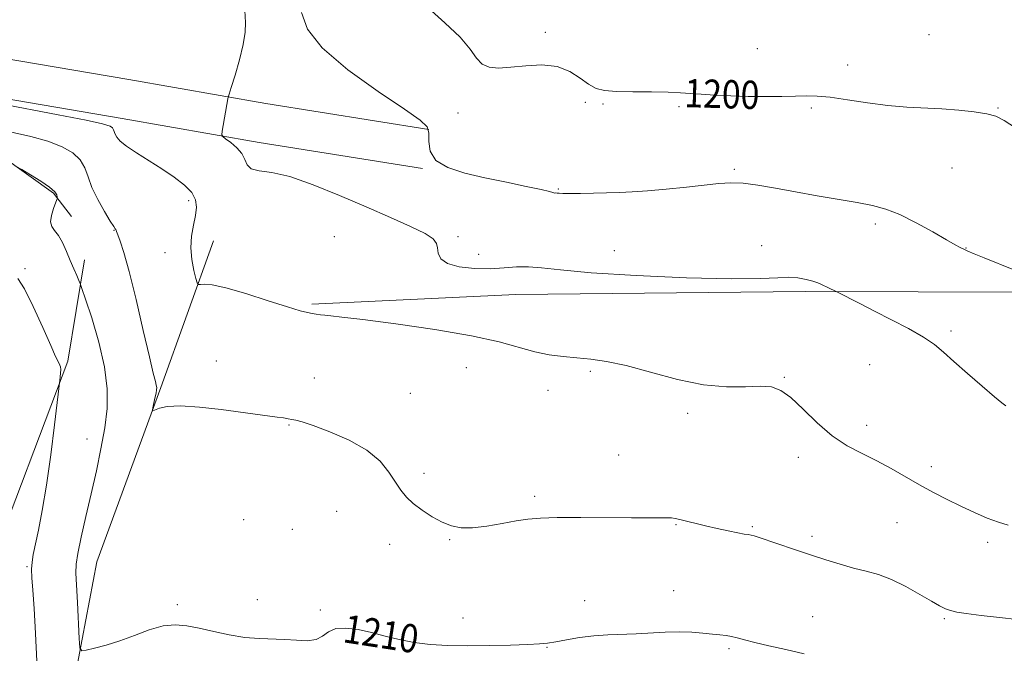
# Model space of a CAD drawing. Extents: x 2172300 to 2175200, y 357300 to 360200.
# Drawn here: x 2173100 to 2173379, y 358305 to 358485 of the extents above; entities that cross this region are included whole.
import ezdxf

# ---------------------------------------------------------------- set-up
doc = ezdxf.new("R2010")
doc.units = 0
doc.header["$MEASUREMENT"] = 0
for name, color, linetype, lineweight in [('DTM HARD BREAKLINE', 7, 'Continuous', 0), ('DTM SPOT ELEVATION', 2, 'Continuous', 13), ('INDEX CONTOUR', 41, 'Continuous', 13), ('INDEX CONTOUR LABEL', 244, 'Continuous', 0), ('INTERMEDIATE CONTOUR', 44, 'Continuous', 0)]:
    doc.layers.add(name, color=color, linetype=linetype, lineweight=lineweight)
doc.styles.add('Style-ITALICS', font='ITALICS.shx')

msp = doc.modelspace()

# ---------------------------------------------------------------- linework, layer by layer
at = {"layer": 'DTM HARD BREAKLINE'}
for points in [[(2172887.63, 358472.73, 1209.81), (2172934.88, 358476.35, 1204.95), (2172969.36, 358481.08, 1201.88), (2172998.87, 358482.95, 1201.39), (2173022.79, 358481.77, 1201.18), (2173051.85, 358479.11, 1202.62), (2173089.16, 358474.74, 1205.58), (2173130.99, 358467.67, 1205.4), (2173169.72, 358460.82, 1203.47), (2173215.88, 358453.51, 1202.08)], [(2172897.86, 358460.5, 1208.52), (2172936.23, 358465.23, 1204.95), (2172970.48, 358469.93, 1201.88), (2172998.95, 358471.73, 1201.39), (2173022, 358470.6, 1201.18), (2173050.69, 358467.97, 1202.62), (2173087.57, 358463.65, 1205.58), (2173129.08, 358456.63, 1205.4), (2173167.87, 358449.77, 1203.47), (2173214.13, 358442.45, 1202.08)], [(2173063.54, 358419.69, 1211.87), (2173077.77, 358450.74, 1209.97), (2173086.84, 358450.48, 1209.81), (2173095.06, 358445.89, 1209.93), (2173109.64, 358435.48, 1210.21), (2173114.76, 358428.85, 1209.27)], [(2173154.93, 358421.99, 1205.21), (2173140.02, 358380.42, 1207.84), (2173121.97, 358331.03, 1209.01), (2173112.58, 358281.8, 1210.93), (2173117.44, 358235.56, 1212.67), (2173110.93, 358218.07, 1213.89), (2173074.72, 358199.94, 1215.08), (2173063.88, 358149.69, 1216.59), (2173050.26, 358115.74, 1219.29), (2173033.07, 358072.74, 1223.42), (2173038.88, 358013.5, 1226.93), (2173032.12, 357957.24, 1232.29), (2173045.32, 357924.36, 1234.89), (2173070.53, 357898.82, 1238.09)], [(2173090.87, 358327.64, 1213.76), (2173113.74, 358387.93, 1211.8), (2173118.46, 358416.57, 1209.43)], [(2173504.53, 358406.89, 1199.58), (2173386.35, 358407.44, 1202.26), (2173322.41, 358407.64, 1204.28), (2173240.51, 358406.72, 1204.85), (2173182.74, 358404, 1205.79)]]:
    msp.add_polyline3d(points, dxfattribs=at)
at = {"layer": 'DTM SPOT ELEVATION'}
for p in [(2173248.9, 358481.04, 1199.14), (2173357.42, 358480.35, 1198.89), (2173308.84, 358476.38, 1198.84), (2173334.45, 358471.71, 1199.36), (2173260.17, 358461.14, 1201.28), (2173265.23, 358460.75, 1200.24), (2173224.15, 358458.15, 1201.04), (2173286.69, 358460, 1200.31), (2173324.14, 358459.59, 1200.28), (2173376.96, 358459.61, 1199.9), (2173302.38, 358442.19, 1201.74), (2173364, 358442.6, 1200.91), (2173252.55, 358436.61, 1201.9), (2173147.96, 358433.36, 1206.37), (2173126.8, 358424.96, 1208.05), (2173342.31, 358426.75, 1202.37), (2173189.15, 358423.15, 1205.32), (2173224.15, 358423.15, 1203.71), (2173141.22, 358418.65, 1206.7), (2173268.43, 358419.2, 1203.15), (2173310.1, 358420.59, 1203.49), (2173367.95, 358419.93, 1201.95), (2173229.97, 358418.17, 1203.43), (2173101.55, 358414.12, 1211.85), (2173363.69, 358396.42, 1203.65), (2173155.73, 358387.97, 1207.47), (2173226.55, 358386.02, 1206.89), (2173340.66, 358386.94, 1205.06), (2173183.52, 358383.08, 1207.49), (2173261.56, 358384.98, 1206.25), (2173316.56, 358383.33, 1205.91), (2173249.63, 358379.63, 1206.69), (2173210.63, 358378.8, 1207.45), (2173289.19, 358373.07, 1206.39), (2173176.3, 358369.82, 1208.07), (2173339.83, 358369.73, 1205.52), (2173119.11, 358365.84, 1210.79), (2173269.58, 358361.35, 1207.21), (2173320.47, 358360.66, 1206.47), (2173358.12, 358357.98, 1205.54), (2173214.53, 358356.15, 1207.72), (2173245.87, 358349.6, 1207.7), (2173189.77, 358345.36, 1208.62), (2173163.44, 358342.96, 1209.25), (2173285.84, 358341.61, 1208.09), (2173307.47, 358341.03, 1207.84), (2173348.4, 358342.19, 1206.89), (2173177.28, 358340.24, 1209.11), (2173324.34, 358338.25, 1207.65), (2173204.79, 358336.06, 1208.39), (2173221.78, 358337.35, 1208.08), (2173374.04, 358336.57, 1206.41), (2173102.14, 358329.68, 1212.16), (2173285.23, 358322.86, 1209.18), (2173144.69, 358318.97, 1209.87), (2173167.31, 358320.37, 1209.69), (2173259.98, 358320.07, 1209.21), (2173185.23, 358317.41, 1209.79), (2173324.49, 358315.57, 1209.12), (2173225.59, 358315.14, 1209.29), (2173361.81, 358314.95, 1208.18), (2173249.32, 358306.83, 1210.08), (2173300.81, 358306.44, 1210.26)]:
    msp.add_point(p, dxfattribs=at)
at = {"layer": 'INDEX CONTOUR'}
for points in [[(2173381.942, 358453.964, 1200), (2173378.705, 358456.078, 1200), (2173376.345, 358457.234, 1200), (2173373.795, 358457.903, 1200), (2173370.241, 358458.469, 1200), (2173365.859, 358458.966, 1200), (2173361.079, 358459.34, 1200), (2173351.201, 358459.827, 1200), (2173345.82, 358460.274, 1200), (2173340.029, 358461.036, 1200), (2173334.36, 358461.906, 1200), (2173329.488, 358462.61, 1200), (2173325.841, 358462.941, 1200), (2173322.85, 358462.985, 1200), (2173319.699, 358462.9, 1200), (2173315.761, 358462.824, 1200), (2173311.172, 358462.8, 1200), (2173306.258, 358462.854, 1200), (2173301.35, 358462.999, 1200), (2173296.795, 358463.21, 1200), (2173292.942, 358463.456, 1200), (2173289.941, 358463.704, 1200), (2173287.124, 358463.916, 1200), (2173283.622, 358464.06, 1200), (2173278.887, 358464.118, 1200), (2173273.654, 358464.154, 1200), (2173268.976, 358464.255, 1200), (2173265.624, 358464.522, 1200), (2173263.222, 358465.136, 1200), (2173261.109, 358466.297, 1200), (2173258.71, 358468.067, 1200), (2173255.785, 358469.957, 1200), (2173252.18, 358471.338, 1200), (2173247.866, 358471.765, 1200), (2173243.303, 358471.526, 1200), (2173239.073, 358471.092, 1200), (2173235.642, 358470.886, 1200), (2173232.995, 358471.137, 1200), (2173230.998, 358472.03, 1200), (2173229.412, 358473.717, 1200), (2173227.581, 358476.242, 1200), (2173224.74, 358479.612, 1200), (2173220.468, 358483.717, 1200), (2173215.711, 358487.954, 1200)], [(2173322.148, 358304.994, 1210), (2173316.983, 358306.194, 1210), (2173312.151, 358307.285, 1210), (2173308.121, 358308.222, 1210), (2173305.216, 358308.969, 1210), (2173303.169, 358309.532, 1210), (2173301.562, 358309.922, 1210), (2173300.014, 358310.173, 1210), (2173298.282, 358310.356, 1210), (2173296.158, 358310.564, 1210), (2173293.483, 358310.85, 1210), (2173290.301, 358311.121, 1210), (2173286.706, 358311.247, 1210), (2173282.801, 358311.145, 1210), (2173274.604, 358310.679, 1210), (2173266.567, 358310.412, 1210), (2173262.567, 358310.132, 1210), (2173258.569, 358309.613, 1210), (2173254.861, 358308.978, 1210), (2173251.797, 358308.405, 1210), (2173249.506, 358308.027, 1210), (2173247.221, 358307.8, 1210), (2173243.95, 358307.639, 1210), (2173239.016, 358307.479, 1210), (2173233.012, 358307.35, 1210), (2173226.843, 358307.307, 1210), (2173221.241, 358307.403, 1210), (2173216.243, 358307.693, 1210), (2173211.708, 358308.235, 1210), (2173207.505, 358309.05, 1210), (2173203.519, 358310.026, 1210), (2173199.647, 358311.017, 1210), (2173195.853, 358311.86, 1210), (2173192.377, 358312.324, 1210), (2173189.535, 358312.161, 1210), (2173187.491, 358311.258, 1210), (2173185.827, 358310.038, 1210), (2173183.975, 358309.058, 1210), (2173181.498, 358308.725, 1210), (2173178.474, 358308.849, 1210), (2173175.115, 358309.094, 1210), (2173167.829, 358309.335, 1210), (2173163.778, 358309.679, 1210), (2173159.413, 358310.394, 1210), (2173155.014, 358311.33, 1210), (2173150.934, 358312.266, 1210), (2173147.399, 358312.98, 1210), (2173144.119, 358313.26, 1210), (2173140.678, 358312.895, 1210), (2173136.775, 358311.778, 1210), (2173132.588, 358310.228, 1210), (2173128.413, 358308.669, 1210), (2173124.547, 358307.446, 1210), (2173121.288, 358306.589, 1210), (2173118.932, 358306.046, 1210), (2173117.656, 358305.901, 1210), (2173117.142, 358306.753, 1210), (2173116.95, 358309.333, 1210), (2173116.445, 358319.579, 1210), (2173116.182, 358324.555, 1210), (2173116.018, 358327.867, 1210), (2173116.094, 358330.378, 1210), (2173116.565, 358333.431, 1210), (2173117.528, 358338.035, 1210), (2173118.847, 358343.878, 1210), (2173120.327, 358350.319, 1210), (2173121.787, 358356.792, 1210), (2173123.099, 358363.064, 1210), (2173124.151, 358368.981, 1210), (2173124.812, 358374.506, 1210), (2173124.878, 358380.076, 1210), (2173124.129, 358386.249, 1210), (2173122.489, 358393.263, 1210), (2173120.467, 358400.115, 1210), (2173118.718, 358405.488, 1210), (2173117.72, 358408.478, 1210), (2173117.236, 358409.838, 1210), (2173116.85, 358410.734, 1210), (2173116.231, 358412.112, 1210), (2173115.379, 358414.046, 1210), (2173114.376, 358416.389, 1210), (2173113.297, 358418.964, 1210), (2173112.179, 358421.454, 1210), (2173111.051, 358423.514, 1210), (2173109.976, 358424.934, 1210), (2173109.149, 358426.054, 1210), (2173108.796, 358427.355, 1210), (2173109.049, 358429.156, 1210), (2173109.659, 358431.114, 1210), (2173110.632, 358433.637, 1210), (2173110.75, 358434.07, 1210), (2173110.735, 358434.4, 1210), (2173110.6, 358434.947, 1210), (2173110.018, 358435.838, 1210), (2173108.575, 358437.15, 1210), (2173106.066, 358438.877, 1210), (2173103.144, 358440.68, 1210), (2173100.669, 358442.14, 1210), (2173099.267, 358442.953, 1210)]]:
    msp.add_polyline3d(points, dxfattribs=at)
at = {"layer": 'INTERMEDIATE CONTOUR'}
for points in [[(2173379.237, 358375.28, 1204), (2173378.049, 358376.101, 1204), (2173375.974, 358377.808, 1204), (2173372.528, 358380.76, 1204), (2173368.385, 358384.369, 1204), (2173364.512, 358387.808, 1204), (2173361.568, 358390.471, 1204), (2173358.985, 358392.612, 1204), (2173355.885, 358394.704, 1204), (2173351.663, 358397.095, 1204), (2173346.8, 358399.636, 1204), (2173342.045, 358402.05, 1204), (2173338.036, 358404.097, 1204), (2173331.164, 358407.656, 1204), (2173329.033, 358408.617, 1204), (2173327.043, 358409.552, 1204), (2173325.951, 358410.022, 1204), (2173324.54, 358410.519, 1204), (2173322.656, 358411.039, 1204), (2173320.359, 358411.463, 1204), (2173317.758, 358411.644, 1204), (2173314.676, 358411.507, 1204), (2173309.778, 358411.264, 1204), (2173301.442, 358411.201, 1204), (2173288.869, 358411.529, 1204), (2173274.554, 358412.163, 1204), (2173261.816, 358412.946, 1204), (2173253.154, 358413.721, 1204), (2173247.783, 358414.337, 1204), (2173244.098, 358414.645, 1204), (2173240.719, 358414.56, 1204), (2173237.175, 358414.279, 1204), (2173233.224, 358414.063, 1204), (2173228.794, 358414.138, 1204), (2173224.502, 358414.6, 1204), (2173221.138, 358415.507, 1204), (2173219.262, 358416.865, 1204), (2173218.517, 358418.446, 1204), (2173218.32, 358419.97, 1204), (2173218.071, 358421.251, 1204), (2173217.132, 358422.498, 1204), (2173214.848, 358424.016, 1204), (2173210.742, 358426.048, 1204), (2173205.051, 358428.585, 1204), (2173198.187, 358431.558, 1204), (2173190.63, 358434.81, 1204), (2173183.134, 358437.863, 1204), (2173176.52, 358440.149, 1204), (2173171.441, 358441.313, 1204), (2173167.88, 358441.824, 1204), (2173165.652, 358442.358, 1204), (2173164.495, 358443.437, 1204), (2173163.832, 358444.959, 1204), (2173163.012, 358446.674, 1204), (2173161.575, 358448.34, 1204), (2173159.857, 358449.781, 1204), (2173158.388, 358450.84, 1204), (2173157.571, 358451.462, 1204), (2173157.327, 358452.02, 1204), (2173157.44, 358452.99, 1204), (2173158.997, 358462.196, 1204), (2173159.091, 358462.652, 1204), (2173159.341, 358463.488, 1204), (2173159.962, 358465.42, 1204), (2173161.063, 358468.89, 1204), (2173162.342, 358473.247, 1204), (2173163.388, 358477.565, 1204), (2173163.901, 358481.088, 1204), (2173164.004, 358483.743, 1204), (2173163.861, 358487.171, 1204)], [(2173381.429, 358413.77, 1202), (2173373.053, 358417.116, 1202), (2173370.248, 358418.258, 1202), (2173368.459, 358419.02, 1202), (2173367.284, 358419.554, 1202), (2173366.281, 358420.047, 1202), (2173364.859, 358420.821, 1202), (2173362.395, 358422.233, 1202), (2173358.512, 358424.475, 1202), (2173353.825, 358427.074, 1202), (2173349.203, 358429.395, 1202), (2173345.245, 358430.968, 1202), (2173341.481, 358431.987, 1202), (2173337.173, 358432.807, 1202), (2173325.775, 358434.739, 1202), (2173319.676, 358435.803, 1202), (2173314.039, 358436.842, 1202), (2173309.059, 358437.719, 1202), (2173304.848, 358438.282, 1202), (2173301.37, 358438.423, 1202), (2173298.001, 358438.209, 1202), (2173288.79, 358437.161, 1202), (2173283.084, 358436.562, 1202), (2173277.764, 358436.076, 1202), (2173273.484, 358435.791, 1202), (2173269.892, 358435.652, 1202), (2173258.816, 358435.388, 1202), (2173255.765, 358435.348, 1202), (2173253.841, 358435.378, 1202), (2173252.804, 358435.447, 1202), (2173252.244, 358435.502, 1202), (2173251.822, 358435.509, 1202), (2173251.482, 358435.498, 1202), (2173251.237, 358435.514, 1202), (2173250.97, 358435.613, 1202), (2173250.046, 358435.891, 1202), (2173247.701, 358436.454, 1202), (2173243.439, 358437.369, 1202), (2173237.847, 358438.538, 1202), (2173231.784, 358439.824, 1202), (2173226.053, 358441.153, 1202), (2173221.242, 358442.705, 1202), (2173217.887, 358444.725, 1202), (2173216.3, 358447.326, 1202), (2173215.898, 358450.098, 1202), (2173215.875, 358452.5, 1202), (2173215.385, 358454.257, 1202), (2173213.431, 358456.161, 1202), (2173208.973, 358459.267, 1202), (2173201.549, 358464.27, 1202), (2173192.997, 358470.413, 1202), (2173185.731, 358476.572, 1202), (2173181.56, 358481.896, 1202), (2173179.877, 358486.63, 1202)], [(2173379.855, 358341.433, 1206), (2173377.123, 358342.257, 1206), (2173373.933, 358343.473, 1206), (2173370.327, 358345.028, 1206), (2173366.5, 358346.801, 1206), (2173362.615, 358348.691, 1206), (2173358.704, 358350.701, 1206), (2173354.767, 358352.857, 1206), (2173346.783, 358357.477, 1206), (2173342.697, 358359.678, 1206), (2173338.531, 358361.709, 1206), (2173334.301, 358363.911, 1206), (2173330.036, 358366.726, 1206), (2173325.802, 358370.382, 1206), (2173321.825, 358374.266, 1206), (2173318.372, 358377.55, 1206), (2173315.555, 358379.604, 1206), (2173312.882, 358380.573, 1206), (2173309.705, 358380.795, 1206), (2173305.49, 358380.64, 1206), (2173300.141, 358380.597, 1206), (2173293.671, 358381.184, 1206), (2173286.245, 358382.723, 1206), (2173278.623, 358384.756, 1206), (2173271.71, 358386.624, 1206), (2173266.174, 358387.826, 1206), (2173261.713, 358388.477, 1206), (2173257.783, 358388.849, 1206), (2173253.92, 358389.194, 1206), (2173249.974, 358389.693, 1206), (2173245.88, 358390.511, 1206), (2173235.77, 358393.336, 1206), (2173227.979, 358395.093, 1206), (2173217.64, 358396.87, 1206), (2173206.589, 358398.47, 1206), (2173197.22, 358399.689, 1206), (2173191.313, 358400.391, 1206), (2173188.176, 358400.716, 1206), (2173186.502, 358400.872, 1206), (2173185.193, 358401.031, 1206), (2173183.987, 358401.216, 1206), (2173182.83, 358401.412, 1206), (2173181.549, 358401.655, 1206), (2173179.501, 358402.174, 1206), (2173175.917, 358403.25, 1206), (2173170.411, 358405.015, 1206), (2173164.091, 358407.015, 1206), (2173158.442, 358408.649, 1206), (2173154.611, 358409.474, 1206), (2173152.392, 358409.677, 1206), (2173151.244, 358409.602, 1206), (2173150.669, 358409.599, 1206), (2173150.343, 358410.036, 1206), (2173149.986, 358411.289, 1206), (2173149.416, 358413.597, 1206), (2173148.836, 358416.653, 1206), (2173148.546, 358420.019, 1206), (2173148.75, 358423.307, 1206), (2173149.266, 358426.367, 1206), (2173149.816, 358429.101, 1206), (2173150.118, 358431.459, 1206), (2173149.883, 358433.576, 1206), (2173148.824, 358435.631, 1206), (2173146.741, 358437.77, 1206), (2173143.822, 358440.004, 1206), (2173140.35, 358442.309, 1206), (2173133.132, 358446.839, 1206), (2173130.312, 358448.733, 1206), (2173128.522, 358450.191, 1206), (2173127.567, 358451.283, 1206), (2173127.111, 358452.123, 1206), (2173126.64, 358453.406, 1206), (2173126.342, 358453.916, 1206), (2173125.658, 358454.409, 1206), (2173123.567, 358455.072, 1206), (2173118.874, 358456.126, 1206), (2173111.011, 358457.683, 1206), (2173094.207, 358460.882, 1206)], [(2173384.865, 358314.47, 1208), (2173378.229, 358315.178, 1208), (2173372.241, 358315.855, 1208), (2173368.023, 358316.389, 1208), (2173365.32, 358316.826, 1208), (2173363.538, 358317.245, 1208), (2173362.094, 358317.753, 1208), (2173360.469, 358318.558, 1208), (2173358.165, 358319.886, 1208), (2173354.852, 358321.851, 1208), (2173350.902, 358324.074, 1208), (2173346.86, 358326.058, 1208), (2173343.139, 358327.441, 1208), (2173339.63, 358328.412, 1208), (2173336.092, 358329.295, 1208), (2173332.321, 358330.355, 1208), (2173328.27, 358331.613, 1208), (2173323.933, 358333.03, 1208), (2173319.394, 358334.544, 1208), (2173309.347, 358337.939, 1208), (2173307.978, 358338.381, 1208), (2173307.088, 358338.613, 1208), (2173306.253, 358338.759, 1208), (2173305.112, 358338.936, 1208), (2173303.319, 358339.264, 1208), (2173300.664, 358339.823, 1208), (2173297.477, 358340.536, 1208), (2173294.223, 358341.29, 1208), (2173286.979, 358343.022, 1208), (2173285.654, 358343.315, 1208), (2173284.544, 358343.476, 1208), (2173283.224, 358343.541, 1208), (2173281.248, 358343.547, 1208), (2173278.095, 358343.531, 1208), (2173273.219, 358343.53, 1208), (2173258.914, 358343.598, 1208), (2173252.225, 358343.581, 1208), (2173247.463, 358343.461, 1208), (2173243.962, 358343.179, 1208), (2173240.617, 358342.676, 1208), (2173236.609, 358341.946, 1208), (2173232.284, 358341.205, 1208), (2173228.27, 358340.724, 1208), (2173225.026, 358340.726, 1208), (2173222.3, 358341.253, 1208), (2173219.664, 358342.299, 1208), (2173216.819, 358343.824, 1208), (2173213.977, 358345.649, 1208), (2173211.472, 358347.556, 1208), (2173209.534, 358349.408, 1208), (2173207.958, 358351.365, 1208), (2173206.432, 358353.668, 1208), (2173204.617, 358356.466, 1208), (2173202.087, 358359.559, 1208), (2173198.383, 358362.658, 1208), (2173193.327, 358365.495, 1208), (2173187.84, 358367.88, 1208), (2173183.117, 358369.639, 1208), (2173180.044, 358370.675, 1208), (2173178.269, 358371.177, 1208), (2173177.126, 358371.409, 1208), (2173176.034, 358371.593, 1208), (2173174.725, 358371.794, 1208), (2173173.005, 358372.036, 1208), (2173157.151, 358374.152, 1208), (2173150.98, 358374.863, 1208), (2173145.587, 358375.231, 1208), (2173141.863, 358375.072, 1208), (2173139.621, 358374.589, 1208), (2173137.812, 358373.826, 1208), (2173137.649, 358373.975, 1208), (2173137.774, 358374.661, 1208), (2173138.387, 358377.438, 1208), (2173138.676, 358378.818, 1208), (2173138.84, 358379.767, 1208), (2173138.868, 358380.439, 1208), (2173138.762, 358381.097, 1208), (2173138.491, 358382.132, 1208), (2173137.898, 358384.455, 1208), (2173136.79, 358389.102, 1208), (2173135.074, 358396.588, 1208), (2173133.05, 358405.335, 1208), (2173131.119, 358413.237, 1208), (2173129.604, 358418.664, 1208), (2173128.533, 358421.882, 1208), (2173127.858, 358423.629, 1208), (2173127.517, 358424.562, 1208), (2173127.384, 358425.001, 1208), (2173127.316, 358425.187, 1208), (2173127.159, 358425.394, 1208), (2173126.699, 358426.036, 1208), (2173125.71, 358427.568, 1208), (2173124.086, 358430.258, 1208), (2173122.199, 358433.649, 1208), (2173120.542, 358437.103, 1208), (2173119.434, 358440.109, 1208), (2173118.506, 358442.658, 1208), (2173117.217, 358444.87, 1208), (2173115.11, 358446.845, 1208), (2173112.075, 358448.601, 1208), (2173108.088, 358450.138, 1208), (2173103.262, 358451.464, 1208), (2173093.942, 358453.61, 1208)], [(2173104.971, 358302.913, 1212), (2173104.587, 358310.748, 1212), (2173104.182, 358317.83, 1212), (2173103.823, 358323.017, 1212), (2173103.567, 358326.552, 1212), (2173103.47, 358329.013, 1212), (2173103.583, 358330.991, 1212), (2173103.933, 358333.094, 1212), (2173105.409, 358340.058, 1212), (2173106.475, 358345.641, 1212), (2173107.658, 358352.798, 1212), (2173108.864, 358361.33, 1212), (2173109.953, 358369.815, 1212), (2173111.484, 358382.497, 1212), (2173111.579, 358383.41, 1212), (2173111.669, 358384.519, 1212), (2173111.7, 358385.542, 1212), (2173111.628, 358386.267, 1212), (2173111.47, 358386.769, 1212), (2173110.949, 358387.788, 1212), (2173110.275, 358389.24, 1212), (2173108.891, 358392.339, 1212), (2173106.618, 358397.465, 1212), (2173103.924, 358403.371, 1212), (2173101.438, 358408.4, 1212), (2173099.569, 358411.335, 1212)]]:
    msp.add_polyline3d(points, dxfattribs=at)

# ---------------------------------------------------------------- texts
at = {"layer": 'INDEX CONTOUR LABEL', "style": 'Style-ITALICS', "width": 0.875}
for s, rotation, p in [('1200', 358.4, (2173288.149, 358459.832, 1200)), ('1210', 351.2, (2173191.301, 358308.344, 1210))]:
    msp.add_text(s, height=8, rotation=rotation, dxfattribs=at).set_placement(p)

doc.saveas('drawing.dxf')
